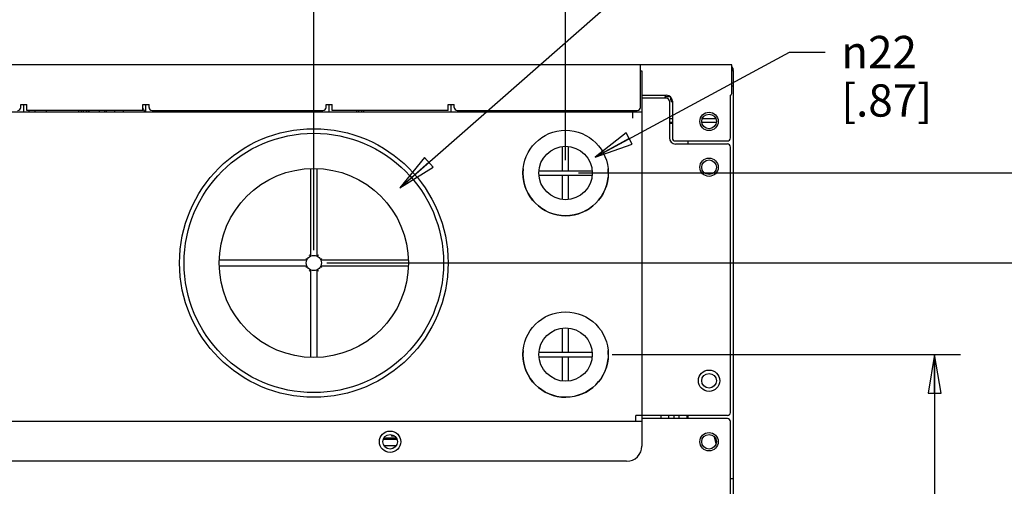
# Model space of a CAD drawing. Units: inches. Extents: x 0 to 34, y 0 to 22.
# Drawn here: x 4.9 to 9.7, y 2.5 to 4.8 of the extents above; entities that cross this region are included whole.
import ezdxf

# ---------------------------------------------------------------- set-up
doc = ezdxf.new("R2010")
doc.units = ezdxf.units.IN
doc.header["$LTSCALE"] = 1.87
doc.header["$MEASUREMENT"] = 0
doc.layers.get('0').update_dxf_attribs({"linetype": 'CONTINUOUS'})
for name, color, linetype in [('125-150HP-CASE-FRONT-DOWN', 7, 'CONTINUOUS'), ('125-150HP-RA-CASE-TB-SUPPORT', 7, 'CONTINUOUS'), ('125-150HP-RA-CASE-WIREOUT', 7, 'CONTINUOUS'), ('3_ALL_AXES', 7, 'CONTINUOUS'), ('75-150HP-CASE-BODY-MIDDLE-1', 7, 'CONTINUOUS'), ('75-150HP-CASE-BODY-RIGHT-1', 7, 'CONTINUOUS'), ('75-150HP-CASE-BOTTOM', 7, 'CONTINUOUS'), ('75-150HP-COPPER-IGBT-N', 7, 'CONTINUOUS'), ('75-150HP-COPPER-IGBT-UVW', 7, 'CONTINUOUS'), ('75-150HP-FAN120', 7, 'CONTINUOUS'), ('75-150HP-SNUMBER', 7, 'CONTINUOUS'), ('7_ALL_FEATURES', 7, 'CONTINUOUS'), ('LAY0002', 7, 'CONTINUOUS')]:
    doc.layers.add(name, color=color, linetype=linetype)
doc.styles.get("Standard").update_dxf_attribs({"font": 'txt', "width": 0.8})
doc.styles.add('TEXTSTYLE_1', font='gdt', dxfattribs={"width": 0.8})
doc.dimstyles.new('DIMSTYLE_1', dxfattribs={"dimtxt": 0.15625, "dimasz": 0.1875, "dimexe": 0.18, "dimexo": 0.0625, "dimgap": 0.09, "dimtad": 0, "dimtih": 1, "dimtoh": 1, "dimdec": 1, "dimlfac": 2.666667, "dimzin": 4, "dimdsep": 46, "dimtxsty": 'STANDARD', "dimblk": 'CLOSED', "dimblk1": 'CLOSED', "dimblk2": 'CLOSED', "dimcen": 0.09, "dimadec": 0, "dimazin": 0, "dimtfac": 1, "dimtdec": 1, "dimtofl": 0, "dimtmove": 0, "dimatfit": 3, "dimldrblk": 'CLOSED', "dimfxl": 1, "dimtolj": 1, "dimtzin": 4, "dimarcsym": 0})
doc.dimstyles.new('DIMSTYLE_2', dxfattribs={"dimtxt": 0.15625, "dimasz": 0.1875, "dimexe": 0.18, "dimexo": 0.0625, "dimgap": 0.09, "dimtad": 0, "dimtih": 1, "dimtoh": 1, "dimdec": 1, "dimlfac": 2.666667, "dimzin": 4, "dimdsep": 46, "dimtxsty": 'STANDARD', "dimblk": 'CLOSED', "dimblk1": 'CLOSED', "dimblk2": 'CLOSED', "dimcen": 0.09, "dimadec": 0, "dimazin": 0, "dimtfac": 1, "dimtdec": 1, "dimtofl": 0, "dimtmove": 0, "dimatfit": 3, "dimldrblk": 'CLOSED', "dimfxl": 1, "dimtolj": 1, "dimtzin": 4, "dimarcsym": 0})

# ---------------------------------------------------------------- blocks, each defined once
blk = doc.blocks.new('_CLOSED')
at = {"color": 0, "linetype": 'BYBLOCK'}
for p, q in [((0, 0), (-1, 0.167)), ((-1, 0.167), (-1, -0.167)), ((-1, -0.167), (0, 0)), ((-1, 0), (0, 0))]:
    blk.add_line(p, q, dxfattribs=at)
blk = doc.blocks.new('*D10')
at = {"color": 2, "linetype": 'CONTINUOUS'}
for p, q in [((7.8083, 3.1472), (9.4933, 3.1472)), ((9.3683, 3.1472), (9.3683, 2.0559)), ((9.3683, 0.6521), (9.3683, 1.509)), ((8.3029, 0.6521), (9.4933, 0.6521))]:
    blk.add_line(p, q, dxfattribs=at)
at = {"color": 2, "linetype": 'CONTINUOUS', "xscale": 0.1875, "yscale": 0.1875, "zscale": 0.1875}
for p, rotation in [((9.3683, 3.1472), 90), ((9.3683, 0.6521), 270)]:
    blk.add_blockref('_CLOSED', p, dxfattribs=dict(at, rotation=rotation))
at = {"color": 2, "linetype": 'CONTINUOUS', "insert": (9.1808, 1.9778), "char_height": 0.15625, "width": 0.75, "attachment_point": 2, "line_spacing_factor": 0.9}
blk.add_mtext('169\\P[6.65]', dxfattribs=at)
blk = doc.blocks.new('*D11')
at = {"color": 2, "linetype": 'CONTINUOUS'}
for p, q in [((6.4279, 3.5901), (10.3098, 3.5901)), ((10.1848, 3.5901), (10.1848, 2.4826)), ((10.1848, 0.6521), (10.1848, 1.9357)), ((8.421, 0.6521), (10.3098, 0.6521))]:
    blk.add_line(p, q, dxfattribs=at)
at = {"color": 2, "linetype": 'CONTINUOUS', "xscale": 0.1875, "yscale": 0.1875, "zscale": 0.1875}
for p, rotation in [((10.1848, 3.5901), 90), ((10.1848, 0.6521), 270)]:
    blk.add_blockref('_CLOSED', p, dxfattribs=dict(at, rotation=rotation))
at = {"color": 2, "linetype": 'CONTINUOUS', "insert": (9.9973, 2.4045), "char_height": 0.15625, "width": 0.75, "attachment_point": 2, "line_spacing_factor": 0.9}
blk.add_mtext('199\\P[7.83]', dxfattribs=at)
blk = doc.blocks.new('*D12')
at = {"color": 2, "linetype": 'CONTINUOUS'}
for p, q in [((7.6459, 4.0257), (11.1794, 4.0257)), ((11.0544, 4.0257), (11.0544, 2.7563)), ((11.0544, 0.6521), (11.0544, 2.2094)), ((8.421, 0.6521), (11.1794, 0.6521))]:
    blk.add_line(p, q, dxfattribs=at)
at = {"color": 2, "linetype": 'CONTINUOUS', "xscale": 0.1875, "yscale": 0.1875, "zscale": 0.1875}
for p, rotation in [((11.0544, 4.0257), 90), ((11.0544, 0.6521), 270)]:
    blk.add_blockref('_CLOSED', p, dxfattribs=dict(at, rotation=rotation))
at = {"color": 2, "linetype": 'CONTINUOUS', "insert": (10.9919, 2.6782), "char_height": 0.15625, "width": 0.75, "attachment_point": 2, "line_spacing_factor": 0.9}
blk.add_mtext('228,5\\P[9.00]', dxfattribs=at)
blk = doc.blocks.new('*D15')
at = {"color": 2, "linetype": 'CONTINUOUS'}
for p, q in [((2.1208, 4.5089), (2.1208, 6.2782)), ((6.3654, 3.6526), (6.3654, 6.2782)), ((2.1208, 6.1532), (3.6156, 6.1532)), ((6.3654, 6.1532), (4.6468, 6.1532))]:
    blk.add_line(p, q, dxfattribs=at)
at = {"color": 2, "linetype": 'CONTINUOUS', "xscale": 0.1875, "yscale": 0.1875, "zscale": 0.1875, "rotation": 180}
blk.add_blockref('_CLOSED', (2.1208, 6.1532), dxfattribs=at)
at = {"color": 2, "linetype": 'CONTINUOUS', "xscale": 0.1875, "yscale": 0.1875, "zscale": 0.1875}
blk.add_blockref('_CLOSED', (6.3654, 6.1532), dxfattribs=at)
at = {"color": 2, "linetype": 'CONTINUOUS', "insert": (4.0062, 6.2313), "char_height": 0.15625, "width": 0.875, "attachment_point": 2, "line_spacing_factor": 0.9}
blk.add_mtext('287,5\\P[11.32]', dxfattribs=at)
blk = doc.blocks.new('*D16')
at = {"color": 2, "linetype": 'CONTINUOUS'}
for p, q in [((2.1208, 4.5089), (2.1208, 6.7095)), ((7.5834, 4.0882), (7.5834, 6.7095)), ((2.1208, 6.5845), (5.1165, 6.5845)), ((7.5834, 6.5845), (6.1478, 6.5845))]:
    blk.add_line(p, q, dxfattribs=at)
at = {"color": 2, "linetype": 'CONTINUOUS', "xscale": 0.1875, "yscale": 0.1875, "zscale": 0.1875, "rotation": 180}
blk.add_blockref('_CLOSED', (2.1208, 6.5845), dxfattribs=at)
at = {"color": 2, "linetype": 'CONTINUOUS', "xscale": 0.1875, "yscale": 0.1875, "zscale": 0.1875}
blk.add_blockref('_CLOSED', (7.5834, 6.5845), dxfattribs=at)
at = {"color": 2, "linetype": 'CONTINUOUS', "insert": (5.3821, 6.6626), "char_height": 0.15625, "width": 0.875, "attachment_point": 2, "line_spacing_factor": 0.9}
blk.add_mtext('370\\P[14.57]', dxfattribs=at)
blk = doc.blocks.new('*D17')
at = {"color": 2, "linetype": 'CONTINUOUS'}
for p, q in [((6.7807, 3.9541), (8.2644, 5.2547)), ((8.2644, 5.2547), (8.4363, 5.2547))]:
    blk.add_line(p, q, dxfattribs=at)
at = {"color": 2, "linetype": 'CONTINUOUS', "xscale": 0.1875, "yscale": 0.1875, "zscale": 0.1875, "rotation": 221.2357747478}
blk.add_blockref('_CLOSED', (6.7807, 3.9541), dxfattribs=at)
at = {"color": 2, "linetype": 'CONTINUOUS', "insert": (8.5144, 5.3328), "char_height": 0.15625, "width": 0.75, "attachment_point": 1, "line_spacing_factor": 0.9, "style": 'TEXTSTYLE_1'}
blk.add_mtext('{\\Fgdt;n}\\Ftxt;74,8\\P[2.94]', dxfattribs=at)
blk = doc.blocks.new('*D18')
at = {"color": 2, "linetype": 'CONTINUOUS'}
for p, q in [((7.7263, 4.1029), (8.6666, 4.611)), ((8.6666, 4.611), (8.8385, 4.611))]:
    blk.add_line(p, q, dxfattribs=at)
at = {"color": 2, "linetype": 'CONTINUOUS', "xscale": 0.1875, "yscale": 0.1875, "zscale": 0.1875, "rotation": 208.3863645017}
blk.add_blockref('_CLOSED', (7.7263, 4.1029), dxfattribs=at)
at = {"color": 2, "linetype": 'CONTINUOUS', "insert": (8.9166, 4.6891), "char_height": 0.15625, "width": 0.625, "attachment_point": 1, "line_spacing_factor": 0.9, "style": 'TEXTSTYLE_1'}
blk.add_mtext('{\\Fgdt;n}\\Ftxt;22\\P[.87]', dxfattribs=at)

msp = doc.modelspace()

# ---------------------------------------------------------------- linework, layer by layer
at = {"color": 7, "linetype": 'CONTINUOUS'}
for p, q in [((5.2779, 4.3209), (5.2779, 4.3283)), ((5.329, 4.3209), (5.329, 4.3283)), ((5.3546, 4.3209), (5.3546, 4.3283)), ((8.0854, 4.2886), (8.1002, 4.2886)), ((8.2446, 4.2886), (8.3101, 4.2886)), ((6.3507, 3.624), (6.3507, 4.0476)), ((6.3802, 4.0476), (6.3802, 3.624)), ((6.3507, 3.624), (6.3433, 3.6285)), ((6.3876, 3.6285), (6.3802, 3.624)), ((5.908, 3.6049), (6.3316, 3.6049)), ((6.3316, 3.5754), (5.908, 3.5754)), ((6.3271, 3.6123), (6.3316, 3.6049)), ((6.3316, 3.5754), (6.3271, 3.568)), ((6.3993, 3.6049), (6.4038, 3.6123)), ((6.3993, 3.6049), (6.8229, 3.6049)), ((6.8229, 3.5754), (6.3993, 3.5754)), ((6.4038, 3.568), (6.3993, 3.5754)), ((6.3433, 3.5518), (6.3507, 3.5563)), ((6.3507, 3.1327), (6.3507, 3.5563)), ((6.3802, 3.5563), (6.3802, 3.1327)), ((6.3802, 3.5563), (6.3876, 3.5518)), ((8.1075, 2.8519), (8.1075, 2.8372)), ((6.7014, 2.7368), (6.7676, 2.7368))]:
    msp.add_line(p, q, dxfattribs=at)
at = {"color": 3, "linetype": 'CONTINUOUS'}
for p, q in [((8.0854, 4.2709), (8.1002, 4.2709)), ((8.2419, 4.2709), (8.3119, 4.2709)), ((8.1312, 2.8519), (8.1312, 2.8372)), ((6.7031, 2.7405), (6.7659, 2.7405)), ((6.7056, 2.7443), (6.7634, 2.7443))]:
    msp.add_line(p, q, dxfattribs=at)
at = {"color": 7, "linetype": 'CONTINUOUS'}
for radius in [0.6275, 0.4577, 0.0369]:
    msp.add_circle((6.3654, 3.5901), radius, dxfattribs=at)
at = {"layer": '125-150HP-CASE-FRONT-DOWN', "color": 3, "linetype": 'CONTINUOUS'}
for p, q in [((8.3659, 2.8372), (7.9525, 2.8372)), ((8.3807, 1.191), (8.3807, 2.8224))]:
    msp.add_line(p, q, dxfattribs=at)
for centre, radius in [((8.2773, 2.725), 0.0443), ((6.7345, 2.725), 0.0354)]:
    msp.add_circle(centre, radius, dxfattribs=at)
msp.add_arc((8.3659, 2.8224), 0.0148, 0, 90, dxfattribs=at)
at = {"layer": '125-150HP-RA-CASE-TB-SUPPORT', "color": 7, "linetype": 'CONTINUOUS'}
for p, q in [((5.2407, 4.3283), (5.2405, 4.3209)), ((5.2498, 4.3283), (5.2499, 4.3209)), ((5.2516, 4.3209), (5.2518, 4.3283)), ((5.2645, 4.3283), (5.2647, 4.3209)), ((5.2664, 4.3209), (5.2665, 4.3283)), ((5.2757, 4.3209), (5.2756, 4.3283)), ((6.5724, 4.3283), (6.5722, 4.3209)), ((6.5815, 4.3283), (6.5816, 4.3209)), ((6.5833, 4.3209), (6.5834, 4.3283)), ((6.5962, 4.3283), (6.5963, 4.3209)), ((6.5981, 4.3209), (6.5982, 4.3283)), ((6.6074, 4.3209), (6.6073, 4.3283))]:
    msp.add_line(p, q, dxfattribs=at)
at = {"layer": '125-150HP-RA-CASE-TB-SUPPORT', "color": 3, "linetype": 'CONTINUOUS'}
msp.add_line((8.0854, 4.2663), (8.1002, 4.2663), dxfattribs=at)
at = {"layer": '125-150HP-RA-CASE-WIREOUT', "color": 7, "linetype": 'CONTINUOUS'}
for p, q in [((7.9451, 4.5498), (2.5711, 4.5498)), ((7.9451, 4.3431), (7.9451, 4.5498)), ((7.9451, 4.5202), (7.9525, 4.5202)), ((8.09, 4.3948), (8.0633, 4.3948)), ((8.0633, 4.3948), (8.0633, 4.3874)), ((8.0928, 4.38), (8.0928, 4.3919)), ((4.9481, 4.3431), (4.9481, 4.3578)), ((4.9481, 4.3578), (4.9776, 4.3578)), ((4.9776, 4.3283), (4.9776, 4.3578)), ((5.5387, 4.3283), (5.5387, 4.3578)), ((5.5387, 4.3578), (5.5682, 4.3578)), ((5.5682, 4.3431), (5.5682, 4.3578)), ((6.4245, 4.3431), (6.4245, 4.3578)), ((6.4245, 4.3578), (6.454, 4.3578)), ((6.454, 4.3283), (6.454, 4.3578)), ((7.015, 4.3283), (7.015, 4.3578)), ((7.015, 4.3578), (7.0446, 4.3578)), ((7.0446, 4.3431), (7.0446, 4.3578)), ((5.5387, 4.3283), (4.9776, 4.3283)), ((5.5829, 4.3283), (6.4097, 4.3283)), ((7.015, 4.3283), (6.454, 4.3283)), ((7.0593, 4.3283), (7.9304, 4.3283)), ((7.923, 4.3283), (7.923, 4.3209)), ((7.9525, 2.8519), (7.9525, 2.8224))]:
    msp.add_line(p, q, dxfattribs=at)
at = {"layer": '125-150HP-RA-CASE-WIREOUT', "color": 3, "linetype": 'CONTINUOUS'}
for p, q in [((8.3881, 4.5498), (7.9451, 4.5498)), ((8.3881, 4.4149), (8.3881, 4.5498)), ((7.9525, 4.5202), (7.9525, 2.8519)), ((7.9525, 4.4021), (8.0706, 4.4021)), ((8.0706, 4.3874), (7.9525, 4.3874)), ((8.3807, 4.1954), (8.3807, 4.4021)), ((4.9629, 4.3209), (4.9629, 4.3578)), ((5.5534, 4.3209), (5.5534, 4.3578)), ((6.4392, 4.3209), (6.4392, 4.3578)), ((7.0298, 4.3209), (7.0298, 4.3578)), ((8.0854, 4.3726), (8.0854, 4.1954)), ((8.1002, 4.3726), (8.1002, 4.1954)), ((2.5637, 4.3209), (7.9525, 4.3209)), ((7.9082, 4.2914), (7.9082, 4.3283)), ((8.1149, 4.1807), (8.3659, 4.1807)), ((8.3659, 4.1659), (8.1149, 4.1659)), ((8.3807, 2.8667), (8.3807, 4.1512)), ((7.9525, 2.8224), (2.5637, 2.8224)), ((8.3659, 2.8519), (7.923, 2.8519)), ((7.923, 2.8224), (7.923, 2.8519)), ((7.9525, 2.8224), (7.9525, 2.7043)), ((7.8787, 2.6305), (2.6376, 2.6305))]:
    msp.add_line(p, q, dxfattribs=at)
for centre, radius in [((8.2773, 4.2752), 0.0443), ((8.2773, 4.0537), 0.0443), ((8.2773, 3.0202), 0.0517), ((6.7345, 2.725), 0.0517)]:
    msp.add_circle(centre, radius, dxfattribs=at)
at = {"layer": '125-150HP-RA-CASE-WIREOUT', "color": 40, "linetype": 'CONTINUOUS'}
msp.add_circle((6.3654, 3.5901), 0.6496, dxfattribs=at)
at = {"layer": '125-150HP-RA-CASE-WIREOUT', "color": 3, "linetype": 'CONTINUOUS'}
for centre, radius, start, end in [((8.0706, 4.3726), 0.0295, 0, 90), ((8.0706, 4.3726), 0.0148, 0, 90), ((8.3733, 4.4149), 0.0148, 300, 360), ((8.1149, 4.1954), 0.0295, 180, 270), ((8.1149, 4.1954), 0.0148, 180, 270), ((8.3659, 4.1954), 0.0148, 270, 360), ((8.3659, 4.1512), 0.0148, 0, 90), ((8.3659, 2.8667), 0.0148, 270, 360), ((7.8787, 2.7043), 0.0738, 270, 360)]:
    msp.add_arc(centre, radius, start, end, dxfattribs=at)
at = {"layer": '125-150HP-RA-CASE-WIREOUT', "color": 7, "linetype": 'CONTINUOUS'}
for centre, start, end in [((4.9333, 4.3431), 270, 360), ((5.5829, 4.3431), 180, 270), ((6.4097, 4.3431), 270, 360), ((7.0593, 4.3431), 180, 270), ((7.9304, 4.3431), 270, 360), ((8.1075, 4.38), 180, 239.3995)]:
    msp.add_arc(centre, 0.0148, start, end, dxfattribs=at)
at = {"layer": '125-150HP-RA-CASE-WIREOUT', "color": 40, "linetype": 'CONTINUOUS'}
for centre, start, end in [((7.5834, 4.0257), 174.5786, 354.5786), ((7.5834, 4.0257), 0, 5.4214), ((7.5834, 3.1472), 174.5786, 354.5786), ((7.5834, 3.1472), 0, 5.4214)]:
    msp.add_arc(centre, 0.2067, start, end, dxfattribs=at)
at = {"layer": '3_ALL_AXES', "color": 7, "linetype": 'CONTINUOUS'}
for centre, radius in [((7.5834, 4.0257), 0.2067), ((7.5834, 4.0257), 0.1292), ((7.5834, 3.1472), 0.2067), ((7.5834, 3.1472), 0.1292)]:
    msp.add_circle(centre, radius, dxfattribs=at)
at = {"layer": '75-150HP-CASE-BODY-MIDDLE-1', "color": 7, "linetype": 'CONTINUOUS'}
msp.add_line((8.1696, 2.8519), (8.1696, 2.8372), dxfattribs=at)
at = {"layer": '75-150HP-CASE-BODY-RIGHT-1', "color": 7, "linetype": 'CONTINUOUS'}
for p, q in [((8.3954, 4.5202), (8.3881, 4.5202)), ((8.3954, 4.4464), (8.3881, 4.4464))]:
    msp.add_line(p, q, dxfattribs=at)
at = {"layer": '75-150HP-CASE-BODY-RIGHT-1', "color": 3, "linetype": 'CONTINUOUS'}
for p, q in [((8.3954, 2.5478), (8.3954, 4.5202)), ((8.174, 4.1807), (8.174, 4.1659)), ((8.174, 2.8519), (8.174, 2.8372)), ((8.3807, 2.5478), (8.3954, 2.5478))]:
    msp.add_line(p, q, dxfattribs=at)
for centre in [(8.2773, 4.2752), (8.2773, 4.0537), (8.2773, 3.0202), (8.2773, 2.725)]:
    msp.add_circle(centre, 0.0354, dxfattribs=at)
msp.add_arc((8.3659, 4.5202), 0.0295, 4.0127, 39.3955, dxfattribs=at)
at = {"layer": '75-150HP-CASE-BODY-RIGHT-1', "color": 7, "linetype": 'CONTINUOUS'}
for centre, radius, start, end in [((8.4021, 2.7545), 0.0996, 183.0782, 188.3006), ((8.4017, 2.7545), 0.0991, 188.3197, 203.3129)]:
    msp.add_arc(centre, radius, start, end, dxfattribs=at)
at = {"layer": '75-150HP-CASE-BOTTOM', "color": 3, "linetype": 'CONTINUOUS'}
for p in [(8.3807, 2.5478), (8.3954, 1.191)]:
    msp.add_line(p, (8.3954, 2.5478), dxfattribs=at)
at = {"layer": '75-150HP-COPPER-IGBT-N', "color": 7, "linetype": 'CONTINUOUS'}
msp.add_line((6.7046, 2.7073), (6.7645, 2.7073), dxfattribs=at)
at = {"layer": '75-150HP-COPPER-IGBT-UVW', "color": 7, "linetype": 'CONTINUOUS'}
for p in [(6.7404, 2.7592), (6.7573, 2.7515)]:
    msp.add_line(p, (6.7404, 2.7515), dxfattribs=at)
at = {"layer": '75-150HP-FAN120', "color": 3, "linetype": 'CONTINUOUS'}
msp.add_line((8.0448, 2.8519), (8.0448, 2.8372), dxfattribs=at)
at = {"layer": '75-150HP-SNUMBER', "color": 7, "linetype": 'CONTINUOUS'}
msp.add_line((8.0825, 2.8372), (8.0825, 2.8519), dxfattribs=at)
at = {"layer": '7_ALL_FEATURES', "color": 7, "linetype": 'CONTINUOUS'}
for p, q in [((4.9862, 4.3283), (4.9862, 4.3209)), ((5.0157, 4.3283), (5.0157, 4.3209)), ((7.5687, 4.0367), (7.5687, 4.154)), ((7.5982, 4.0367), (7.5982, 4.154)), ((7.4547, 4.0367), (7.7121, 4.0367)), ((7.4547, 4.0146), (7.7121, 4.0146)), ((7.5687, 3.8973), (7.5687, 4.0146)), ((7.5982, 3.8973), (7.5982, 4.0146)), ((7.5687, 3.1583), (7.5687, 3.2755)), ((7.5982, 3.1583), (7.5982, 3.2755)), ((7.4547, 3.1583), (7.7121, 3.1583)), ((7.4547, 3.1361), (7.7121, 3.1361)), ((7.5687, 3.0189), (7.5687, 3.1361)), ((7.5982, 3.0189), (7.5982, 3.1361))]:
    msp.add_line(p, q, dxfattribs=at)
at = {"layer": '7_ALL_FEATURES', "color": 6, "linetype": 'CONTINUOUS'}
for p, q in [((5.0711, 4.3283), (5.0711, 4.3209)), ((5.2286, 4.3209), (5.2285, 4.3283)), ((5.3627, 4.3209), (5.3627, 4.3283)), ((5.4022, 4.3209), (5.4022, 4.3283))]:
    msp.add_line(p, q, dxfattribs=at)
for centre, radius, start, end in [((5.4656, 4.2941), 0.0861, 25.2396, 31.4341), ((5.534, 4.2895), 0.0969, 156.1052, 161.0013), ((5.4568, 4.2899), 0.0959, 18.9796, 25.2485)]:
    msp.add_arc(centre, radius, start, end, dxfattribs=at)
at = {"layer": 'LAY0002', "color": 7, "linetype": 'CONTINUOUS'}
msp.add_line((7.9156, 4.3283), (7.9156, 4.3209), dxfattribs=at)

# ---------------------------------------------------------------- dimensions: what is measured, and where the dimension line sits
at = {"color": 2, "linetype": 'CONTINUOUS'}
for base, p2, picture, middle in [((7.5834, 6.5845), (7.5834, 4.0882), '*D16', (5.5071, 6.4673)), ((6.3654, 6.1532), (6.3654, 3.6526), '*D15', (3.9437, 6.036))]:
    dim = msp.add_linear_dim(base=base, p1=(2.1208, 4.5089), p2=p2, dimstyle='DIMSTYLE_1', dxfattribs=at)
    dim.commit()
    dim.dimension.update_dxf_attribs({"geometry": picture, "text_midpoint": middle, "dimtype": 160})
for p1, p2, picture, middle in [((6.7807, 3.9541), (5.9502, 3.2262), '*D17', (8.9936, 5.1375)), ((7.7263, 4.1029), (7.4406, 3.9484), '*D18', (9.3333, 4.4938))]:
    dim = msp.add_diameter_dim_2p(p1=p1, p2=p2, dimstyle='DIMSTYLE_2', dxfattribs=at)
    dim.commit()
    dim.dimension.update_dxf_attribs({"geometry": picture, "text_midpoint": middle, "dimtype": 163})
for base, p1, p2, angle, picture, middle in [((11.0544, 4.0257), (8.421, 0.6521), (7.6459, 4.0257), 90, '*D12', (10.8669, 2.4829)), ((10.1848, 0.6521), (6.4279, 3.5901), (8.421, 0.6521), 270, '*D11', (10.0598, 2.2091)), ((9.3683, 3.1472), (8.3029, 0.6521), (7.8083, 3.1472), 90, '*D10', (9.2433, 1.7825))]:
    dim = msp.add_linear_dim(base=base, p1=p1, p2=p2, angle=angle, dimstyle='DIMSTYLE_1', dxfattribs=at)
    dim.commit()
    dim.dimension.update_dxf_attribs({"geometry": picture, "text_midpoint": middle, "dimtype": 160})

doc.saveas('drawing.dxf')
